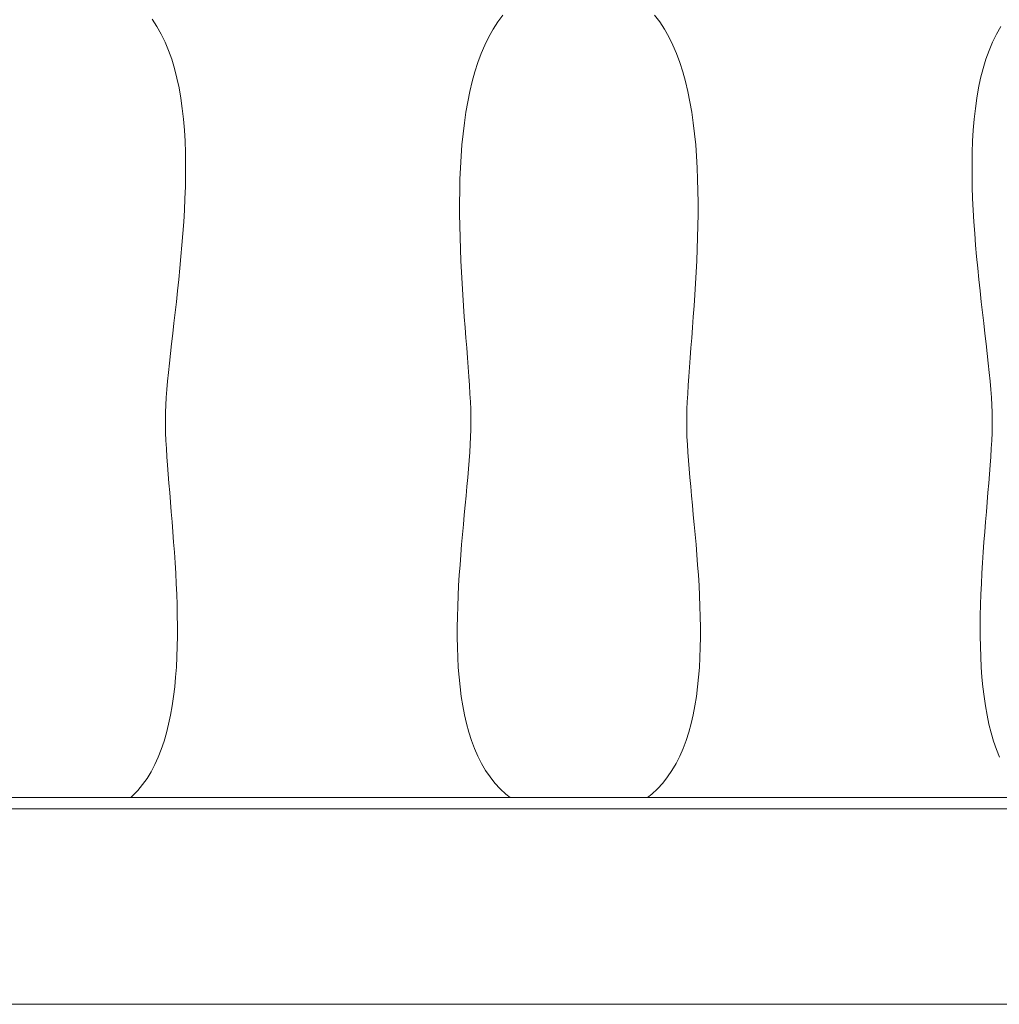
# Model space of a CAD drawing. Units: inches. Extents: x 514 to 662, y 349 to 504.
# Drawn here: x 558 to 562, y 368 to 372 of the extents above; entities that cross this region are included whole.
import ezdxf

# ---------------------------------------------------------------- set-up
doc = ezdxf.new("R2010")
doc.units = ezdxf.units.IN
doc.header["$MEASUREMENT"] = 0
doc.layers.add('_U+0421_U+043B_U+043E_U+0439 1', color=7, linetype='Continuous')

# ---------------------------------------------------------------- blocks, each defined once
blk = doc.blocks.new('block 352')
at = {"layer": '_U+0421_U+043B_U+043E_U+0439 1', "color": 250, "lineweight": 5, "true_color": 0x231f20}
for points in [[(560.0802, 371.8127), (560.0621, 371.7886)], [(558.8546, 371.7724), (558.8377, 371.7976)], [(560.0621, 371.7886), (560.0453, 371.7629)], [(558.8701, 371.7455), (558.8546, 371.7724)], [(558.884, 371.7171), (558.8701, 371.7455)], [(560.0453, 371.7629), (560.0298, 371.7355)], [(558.8965, 371.6872), (558.884, 371.7171)], [(560.0157, 371.7066), (560.0028, 371.6762)], [(560.0298, 371.7355), (560.0157, 371.7066)], [(558.9076, 371.6559), (558.8965, 371.6872)], [(560.0028, 371.6762), (559.9911, 371.6445)], [(558.9175, 371.6233), (558.9076, 371.6559)], [(559.9911, 371.6445), (559.9806, 371.6115)], [(558.926, 371.5895), (558.9175, 371.6233)], [(559.9806, 371.6115), (559.9711, 371.5774)], [(558.9334, 371.5545), (558.926, 371.5895)], [(559.9711, 371.5774), (559.9627, 371.5421)], [(558.9397, 371.5186), (558.9334, 371.5545)], [(559.9627, 371.5421), (559.9553, 371.5058)], [(558.9448, 371.4817), (558.9397, 371.5186)], [(559.9553, 371.5058), (559.9489, 371.4687)], [(558.949, 371.4439), (558.9448, 371.4817)], [(559.9489, 371.4687), (559.9434, 371.4307)], [(558.9522, 371.4054), (558.949, 371.4439)], [(559.9434, 371.4307), (559.9388, 371.3919)], [(558.9545, 371.3663), (558.9522, 371.4054)], [(559.9388, 371.3919), (559.9349, 371.3526)], [(558.9559, 371.3265), (558.9545, 371.3663)], [(558.9566, 371.2863), (558.9559, 371.3265)], [(559.9349, 371.3526), (559.9319, 371.3126)], [(558.9565, 371.2456), (558.9566, 371.2863)], [(559.9319, 371.3126), (559.9296, 371.2722)], [(559.9296, 371.2722), (559.9279, 371.2314)], [(558.9557, 371.2046), (558.9565, 371.2456)], [(559.9279, 371.2314), (559.9269, 371.1903)], [(558.9543, 371.1635), (558.9557, 371.2046)], [(559.9269, 371.1903), (559.9264, 371.149)], [(558.9524, 371.1221), (558.9543, 371.1635)], [(559.9264, 371.149), (559.9265, 371.1076)], [(558.95, 371.0808), (558.9524, 371.1221)], [(558.9471, 371.0395), (558.95, 371.0808)], [(559.9265, 371.1076), (559.9271, 371.0662)], [(559.9271, 371.0662), (559.9281, 371.0248)], [(558.9438, 370.9983), (558.9471, 371.0395)], [(559.9281, 371.0248), (559.9295, 370.9836)], [(558.9402, 370.9573), (558.9438, 370.9983)], [(559.9295, 370.9836), (559.9312, 370.9426)], [(558.9364, 370.9167), (558.9402, 370.9573)], [(559.9312, 370.9426), (559.9332, 370.902)], [(558.9323, 370.8765), (558.9364, 370.9167)], [(558.9281, 370.8367), (558.9323, 370.8765)], [(559.9332, 370.902), (559.9355, 370.8617)], [(558.9238, 370.7976), (558.9281, 370.8367)], [(559.9355, 370.8617), (559.938, 370.822)], [(559.938, 370.822), (559.9406, 370.7829)], [(558.9194, 370.7591), (558.9238, 370.7976)], [(559.9406, 370.7829), (559.9433, 370.7444)], [(558.915, 370.7214), (558.9194, 370.7591)], [(559.9433, 370.7444), (559.9461, 370.7067)], [(558.9108, 370.6846), (558.915, 370.7214)], [(559.9461, 370.7067), (559.9489, 370.6699)], [(558.9066, 370.6487), (558.9108, 370.6846)], [(559.9489, 370.6699), (559.9516, 370.634)], [(558.9027, 370.6138), (558.9066, 370.6487)], [(559.9516, 370.634), (559.9543, 370.5992)], [(558.899, 370.5801), (558.9027, 370.6138)], [(559.9543, 370.5992), (559.9568, 370.5655)], [(558.8956, 370.5475), (558.899, 370.5801)], [(559.9568, 370.5655), (559.9592, 370.533)], [(558.8926, 370.5163), (558.8956, 370.5475)], [(559.9592, 370.533), (559.9613, 370.5017)], [(558.8878, 370.4581), (558.8899, 370.4864)], [(558.8899, 370.4864), (558.8926, 370.5163)], [(559.9613, 370.5017), (559.9631, 370.4719)], [(558.8862, 370.4313), (558.8878, 370.4581)], [(559.9631, 370.4719), (559.9646, 370.4436)], [(558.8852, 370.4062), (558.8862, 370.4313)], [(559.9646, 370.4436), (559.9658, 370.4168)], [(559.9658, 370.4168), (559.9665, 370.3917)], [(558.8849, 370.3828), (558.8852, 370.4062)], [(558.8851, 370.3586), (558.8849, 370.3828)], [(559.9665, 370.3917), (559.9667, 370.3684)], [(558.8859, 370.333), (558.8851, 370.3586)], [(559.9667, 370.3684), (559.9665, 370.3443)], [(558.887, 370.3061), (558.8859, 370.333)], [(559.9657, 370.3189), (559.9644, 370.2922)], [(559.9665, 370.3443), (559.9657, 370.3189)], [(558.8885, 370.278), (558.887, 370.3061)], [(558.8904, 370.2488), (558.8885, 370.278)], [(559.9644, 370.2922), (559.9627, 370.2644)], [(558.8925, 370.2185), (558.8904, 370.2488)], [(559.9627, 370.2644), (559.9606, 370.2355)], [(558.8949, 370.1872), (558.8925, 370.2185)], [(558.8975, 370.155), (558.8949, 370.1872)], [(559.9556, 370.1747), (559.9527, 370.1429)], [(558.9002, 370.1219), (558.8975, 370.155)], [(559.9527, 370.1429), (559.9496, 370.1103)], [(558.903, 370.0882), (558.9002, 370.1219)], [(559.9496, 370.1103), (559.9465, 370.077)], [(558.9059, 370.0537), (558.903, 370.0882)], [(559.9465, 370.077), (559.9433, 370.043)], [(558.9088, 370.0186), (558.9059, 370.0537)], [(559.9433, 370.043), (559.94, 370.0084)], [(558.9116, 369.9829), (558.9088, 370.0186)], [(559.94, 370.0084), (559.9368, 369.9733)], [(558.9143, 369.9468), (558.9116, 369.9829)], [(558.917, 369.9103), (558.9143, 369.9468)], [(558.9194, 369.8735), (558.917, 369.9103)], [(559.9307, 369.9019), (559.928, 369.8656)], [(558.9216, 369.8364), (558.9194, 369.8735)], [(559.928, 369.8656), (559.9254, 369.8292)], [(558.9236, 369.7992), (558.9216, 369.8364)], [(559.9254, 369.8292), (559.9232, 369.7926)], [(558.9252, 369.7619), (558.9236, 369.7992)], [(559.9232, 369.7926), (559.9213, 369.7559)], [(558.9265, 369.7245), (558.9252, 369.7619)], [(559.9213, 369.7559), (559.9198, 369.7191)], [(558.9273, 369.6872), (558.9265, 369.7245)], [(559.9198, 369.7191), (559.9188, 369.6825)], [(558.9277, 369.6501), (558.9273, 369.6872)], [(558.9277, 369.6131), (558.9277, 369.6501)], [(559.9188, 369.6825), (559.9182, 369.6459)], [(558.927, 369.5764), (558.9277, 369.6131)], [(559.9182, 369.6459), (559.9182, 369.6096)], [(559.9182, 369.6096), (559.9188, 369.5736)], [(558.9258, 369.5401), (558.927, 369.5764)], [(559.9188, 369.5736), (559.92, 369.5379)], [(558.9239, 369.5042), (558.9258, 369.5401)], [(559.92, 369.5379), (559.922, 369.5026)], [(558.9213, 369.4688), (558.9239, 369.5042)], [(559.922, 369.5026), (559.9247, 369.4678)], [(558.918, 369.434), (558.9213, 369.4688)], [(559.9247, 369.4678), (559.9282, 369.4336)], [(558.9139, 369.3998), (558.918, 369.434)], [(559.9282, 369.4336), (559.9326, 369.4)], [(558.909, 369.3663), (558.9139, 369.3998)], [(559.9326, 369.4), (559.9378, 369.3671)], [(558.9033, 369.3337), (558.909, 369.3663)], [(559.9378, 369.3671), (559.9441, 369.335)], [(559.9441, 369.335), (559.9513, 369.3038)], [(558.8889, 369.271), (558.8966, 369.3019)], [(558.8966, 369.3019), (558.9033, 369.3337)], [(559.9513, 369.3038), (559.9596, 369.2735)], [(558.8802, 369.2412), (558.8889, 369.271)], [(559.9596, 369.2735), (559.969, 369.2442)], [(558.8705, 369.2125), (558.8802, 369.2412)], [(559.969, 369.2442), (559.9796, 369.2159)], [(558.8597, 369.1849), (558.8705, 369.2125)], [(559.9796, 369.2159), (559.9914, 369.1888)], [(558.8477, 369.1586), (558.8597, 369.1849)], [(559.9914, 369.1888), (560.0045, 369.1629)], [(560.0045, 369.1629), (560.0188, 369.1383)], [(560.0188, 369.1383), (560.0346, 369.1151)], [(558.8044, 369.0878), (558.8201, 369.11)], [(560.0346, 369.1151), (560.0517, 369.0933)], [(560.0517, 369.0933), (560.0704, 369.073)], [(558.769, 369.0483), (558.7874, 369.0672)], [(558.7874, 369.0672), (558.8044, 369.0878)], [(560.0704, 369.073), (560.0905, 369.0543)], [(558.7624, 369.0425), (558.769, 369.0483)], [(560.0905, 369.0543), (560.1055, 369.0425)]]:
    blk.add_lwpolyline(points, dxfattribs=at)
blk = doc.blocks.new('block 355')
at = {"layer": '_U+0421_U+043B_U+043E_U+0439 1', "color": 250, "lineweight": 5, "true_color": 0x231f20}
for points in [[(560.617, 371.8127), (560.6352, 371.7886)], [(560.617, 371.8127), (560.6352, 371.7886)], [(560.617, 371.8127), (560.6352, 371.7886)], [(560.6352, 371.7886), (560.652, 371.7629)], [(560.652, 371.7629), (560.6674, 371.7355)], [(561.8133, 371.7171), (561.8272, 371.7455)], [(561.8272, 371.7455), (561.8426, 371.7724)], [(560.6674, 371.7355), (560.6816, 371.7066)], [(560.6816, 371.7066), (560.6945, 371.6762)], [(561.8008, 371.6872), (561.8133, 371.7171)], [(560.6945, 371.6762), (560.7062, 371.6445)], [(561.7896, 371.6559), (561.8008, 371.6872)], [(560.7062, 371.6445), (560.7167, 371.6115)], [(561.7798, 371.6233), (561.7896, 371.6559)], [(560.7167, 371.6115), (560.7261, 371.5774)], [(561.7712, 371.5895), (561.7798, 371.6233)], [(560.7261, 371.5774), (560.7345, 371.5421)], [(561.7638, 371.5545), (561.7712, 371.5895)], [(560.7345, 371.5421), (560.7419, 371.5058)], [(561.7576, 371.5186), (561.7638, 371.5545)], [(560.7419, 371.5058), (560.7483, 371.4687)], [(561.7524, 371.4817), (561.7576, 371.5186)], [(560.7483, 371.4687), (560.7538, 371.4307)], [(561.7483, 371.4439), (561.7524, 371.4817)], [(560.7538, 371.4307), (560.7585, 371.3919)], [(561.7451, 371.4054), (561.7483, 371.4439)], [(560.7585, 371.3919), (560.7623, 371.3526)], [(561.7428, 371.3663), (561.7451, 371.4054)], [(561.7413, 371.3265), (561.7428, 371.3663)], [(560.7623, 371.3526), (560.7654, 371.3126)], [(561.7407, 371.2863), (561.7413, 371.3265)], [(560.7654, 371.3126), (560.7677, 371.2722)], [(561.7408, 371.2456), (561.7407, 371.2863)], [(560.7677, 371.2722), (560.7693, 371.2314)], [(560.7693, 371.2314), (560.7704, 371.1903)], [(561.7415, 371.2046), (561.7408, 371.2456)], [(560.7704, 371.1903), (560.7708, 371.149)], [(561.7429, 371.1635), (561.7415, 371.2046)], [(560.7708, 371.149), (560.7707, 371.1076)], [(561.7448, 371.1221), (561.7429, 371.1635)], [(561.7473, 371.0808), (561.7448, 371.1221)], [(560.7707, 371.1076), (560.7702, 371.0662)], [(561.7502, 371.0395), (561.7473, 371.0808)], [(560.7702, 371.0662), (560.7692, 371.0248)], [(560.7692, 371.0248), (560.7678, 370.9836)], [(561.7534, 370.9983), (561.7502, 371.0395)], [(560.7678, 370.9836), (560.7661, 370.9426)], [(561.757, 370.9573), (561.7534, 370.9983)], [(560.7661, 370.9426), (560.764, 370.902)], [(561.7609, 370.9167), (561.757, 370.9573)], [(561.7649, 370.8765), (561.7609, 370.9167)], [(560.764, 370.902), (560.7618, 370.8617)], [(561.7692, 370.8367), (561.7649, 370.8765)], [(560.7618, 370.8617), (560.7593, 370.822)], [(561.7735, 370.7976), (561.7692, 370.8367)], [(560.7593, 370.822), (560.7567, 370.7829)], [(560.7567, 370.7829), (560.7539, 370.7444)], [(561.7779, 370.7591), (561.7735, 370.7976)], [(560.7539, 370.7444), (560.7512, 370.7067)], [(561.7822, 370.7214), (561.7779, 370.7591)], [(560.7512, 370.7067), (560.7484, 370.6699)], [(561.7865, 370.6846), (561.7822, 370.7214)], [(560.7484, 370.6699), (560.7456, 370.634)], [(561.7906, 370.6487), (561.7865, 370.6846)], [(560.7456, 370.634), (560.743, 370.5992)], [(561.7946, 370.6138), (561.7906, 370.6487)], [(560.743, 370.5992), (560.7404, 370.5655)], [(561.7983, 370.5801), (561.7946, 370.6138)], [(560.7404, 370.5655), (560.7381, 370.533)], [(561.8017, 370.5475), (561.7983, 370.5801)], [(560.7381, 370.533), (560.736, 370.5017)], [(561.8047, 370.5163), (561.8017, 370.5475)], [(560.736, 370.5017), (560.7341, 370.4719)], [(561.8073, 370.4864), (561.8047, 370.5163)], [(561.8094, 370.4581), (561.8073, 370.4864)], [(560.7341, 370.4719), (560.7326, 370.4436)], [(561.811, 370.4313), (561.8094, 370.4581)], [(560.7315, 370.4168), (560.7308, 370.3917)], [(560.7326, 370.4436), (560.7315, 370.4168)], [(561.812, 370.4062), (561.811, 370.4313)], [(560.7308, 370.3917), (560.7305, 370.3684)], [(561.8124, 370.3828), (561.812, 370.4062)], [(561.8121, 370.3586), (561.8124, 370.3828)], [(560.7305, 370.3684), (560.7308, 370.3443)], [(561.8114, 370.333), (561.8121, 370.3586)], [(560.7308, 370.3443), (560.7316, 370.3189)], [(560.7316, 370.3189), (560.7329, 370.2922)], [(561.8102, 370.3061), (561.8114, 370.333)], [(560.7329, 370.2922), (560.7346, 370.2644)], [(561.8069, 370.2488), (561.8087, 370.278)], [(561.8087, 370.278), (561.8102, 370.3061)], [(560.7346, 370.2644), (560.7366, 370.2355)], [(561.8047, 370.2185), (561.8069, 370.2488)], [(560.7366, 370.2355), (560.739, 370.2056)], [(560.7366, 370.2355), (560.739, 370.2056)], [(560.739, 370.2056), (560.7417, 370.1747)], [(560.739, 370.2056), (560.7417, 370.1747)], [(560.739, 370.2056), (560.7417, 370.1747)], [(561.8023, 370.1872), (561.8047, 370.2185)], [(560.7417, 370.1747), (560.7446, 370.1429)], [(561.7998, 370.155), (561.8023, 370.1872)], [(560.7446, 370.1429), (560.7476, 370.1103)], [(561.7971, 370.1219), (561.7998, 370.155)], [(560.7476, 370.1103), (560.7508, 370.077)], [(561.7942, 370.0882), (561.7971, 370.1219)], [(560.7508, 370.077), (560.754, 370.043)], [(561.7914, 370.0537), (561.7942, 370.0882)], [(560.754, 370.043), (560.7572, 370.0084)], [(561.7885, 370.0186), (561.7914, 370.0537)], [(560.7572, 370.0084), (560.7604, 369.9733)], [(561.7857, 369.9829), (561.7885, 370.0186)], [(560.7604, 369.9733), (560.7635, 369.9378)], [(560.7604, 369.9733), (560.7635, 369.9378)], [(561.7829, 369.9468), (561.7857, 369.9829)], [(560.7635, 369.9378), (560.7665, 369.9019)], [(560.7635, 369.9378), (560.7665, 369.9019)], [(560.7635, 369.9378), (560.7665, 369.9019)], [(561.7803, 369.9103), (561.7829, 369.9468)], [(560.7665, 369.9019), (560.7693, 369.8656)], [(561.7778, 369.8735), (561.7803, 369.9103)], [(560.7693, 369.8656), (560.7718, 369.8292)], [(561.7756, 369.8364), (561.7778, 369.8735)], [(560.7718, 369.8292), (560.7741, 369.7926)], [(561.7737, 369.7992), (561.7756, 369.8364)], [(560.7741, 369.7926), (560.7759, 369.7559)], [(561.772, 369.7619), (561.7737, 369.7992)], [(560.7759, 369.7559), (560.7774, 369.7191)], [(561.7708, 369.7245), (561.772, 369.7619)], [(560.7774, 369.7191), (560.7785, 369.6825)], [(561.7699, 369.6872), (561.7708, 369.7245)], [(561.7695, 369.6501), (561.7699, 369.6872)], [(560.7785, 369.6825), (560.7791, 369.6459)], [(561.7696, 369.6131), (561.7695, 369.6501)], [(560.7791, 369.6459), (560.7791, 369.6096)], [(561.7702, 369.5764), (561.7696, 369.6131)], [(560.7791, 369.6096), (560.7785, 369.5736)], [(560.7785, 369.5736), (560.7772, 369.5379)], [(561.7715, 369.5401), (561.7702, 369.5764)], [(560.7772, 369.5379), (560.7753, 369.5026)], [(561.7734, 369.5042), (561.7715, 369.5401)], [(560.7753, 369.5026), (560.7726, 369.4678)], [(561.7759, 369.4688), (561.7734, 369.5042)], [(560.7726, 369.4678), (560.769, 369.4336)], [(561.7792, 369.434), (561.7759, 369.4688)], [(560.769, 369.4336), (560.7647, 369.4)], [(561.7833, 369.3998), (561.7792, 369.434)], [(560.7647, 369.4), (560.7594, 369.3671)], [(561.7882, 369.3663), (561.7833, 369.3998)], [(560.7532, 369.335), (560.7459, 369.3038)], [(560.7594, 369.3671), (560.7532, 369.335)], [(561.794, 369.3337), (561.7882, 369.3663)], [(560.7459, 369.3038), (560.7376, 369.2735)], [(561.8007, 369.3019), (561.794, 369.3337)], [(561.8083, 369.271), (561.8007, 369.3019)], [(560.7376, 369.2735), (560.7282, 369.2442)], [(561.817, 369.2412), (561.8083, 369.271)], [(560.7282, 369.2442), (560.7176, 369.2159)], [(561.8267, 369.2125), (561.817, 369.2412)], [(560.7176, 369.2159), (560.7058, 369.1888)], [(561.8376, 369.1849), (561.8267, 369.2125)], [(560.6928, 369.1629), (560.6784, 369.1383)], [(560.7058, 369.1888), (560.6928, 369.1629)], [(560.6784, 369.1383), (560.6627, 369.1151)], [(560.6455, 369.0933), (560.6269, 369.073)], [(560.6627, 369.1151), (560.6455, 369.0933)], [(560.6269, 369.073), (560.6067, 369.0543)], [(560.6067, 369.0543), (560.5918, 369.0425)]]:
    blk.add_lwpolyline(points, dxfattribs=at)
blk = doc.blocks.new('block 439')
at = {"layer": '_U+0421_U+043B_U+043E_U+0439 1', "color": 250, "lineweight": 5, "true_color": 0x231f20}
for points in [[(560.617, 371.8127), (560.6352, 371.7886)], [(560.6352, 371.7886), (560.652, 371.7629)], [(560.652, 371.7629), (560.6674, 371.7355)], [(561.8133, 371.7171), (561.8272, 371.7455)], [(561.8272, 371.7455), (561.8426, 371.7724)], [(560.6674, 371.7355), (560.6816, 371.7066)], [(560.6816, 371.7066), (560.6945, 371.6762)], [(561.8008, 371.6872), (561.8133, 371.7171)], [(560.6945, 371.6762), (560.7062, 371.6445)], [(561.7896, 371.6559), (561.8008, 371.6872)], [(560.7062, 371.6445), (560.7167, 371.6115)], [(561.7798, 371.6233), (561.7896, 371.6559)], [(560.7167, 371.6115), (560.7261, 371.5774)], [(561.7712, 371.5895), (561.7798, 371.6233)], [(560.7261, 371.5774), (560.7345, 371.5421)], [(561.7638, 371.5545), (561.7712, 371.5895)], [(560.7345, 371.5421), (560.7419, 371.5058)], [(561.7576, 371.5186), (561.7638, 371.5545)], [(560.7419, 371.5058), (560.7483, 371.4687)], [(561.7524, 371.4817), (561.7576, 371.5186)], [(560.7483, 371.4687), (560.7538, 371.4307)], [(561.7483, 371.4439), (561.7524, 371.4817)], [(560.7538, 371.4307), (560.7585, 371.3919)], [(561.7451, 371.4054), (561.7483, 371.4439)], [(560.7585, 371.3919), (560.7623, 371.3526)], [(561.7428, 371.3663), (561.7451, 371.4054)], [(561.7413, 371.3265), (561.7428, 371.3663)], [(560.7623, 371.3526), (560.7654, 371.3126)], [(561.7407, 371.2863), (561.7413, 371.3265)], [(560.7654, 371.3126), (560.7677, 371.2722)], [(561.7408, 371.2456), (561.7407, 371.2863)], [(560.7677, 371.2722), (560.7693, 371.2314)], [(560.7693, 371.2314), (560.7704, 371.1903)], [(561.7415, 371.2046), (561.7408, 371.2456)], [(560.7704, 371.1903), (560.7708, 371.149)], [(561.7429, 371.1635), (561.7415, 371.2046)], [(560.7708, 371.149), (560.7707, 371.1076)], [(561.7448, 371.1221), (561.7429, 371.1635)], [(561.7473, 371.0808), (561.7448, 371.1221)], [(560.7707, 371.1076), (560.7702, 371.0662)], [(561.7502, 371.0395), (561.7473, 371.0808)], [(560.7702, 371.0662), (560.7692, 371.0248)], [(560.7692, 371.0248), (560.7678, 370.9836)], [(561.7534, 370.9983), (561.7502, 371.0395)], [(560.7678, 370.9836), (560.7661, 370.9426)], [(561.757, 370.9573), (561.7534, 370.9983)], [(560.7661, 370.9426), (560.764, 370.902)], [(561.7609, 370.9167), (561.757, 370.9573)], [(561.7649, 370.8765), (561.7609, 370.9167)], [(560.764, 370.902), (560.7618, 370.8617)], [(561.7692, 370.8367), (561.7649, 370.8765)], [(560.7618, 370.8617), (560.7593, 370.822)], [(561.7735, 370.7976), (561.7692, 370.8367)], [(560.7593, 370.822), (560.7567, 370.7829)], [(560.7567, 370.7829), (560.7539, 370.7444)], [(561.7779, 370.7591), (561.7735, 370.7976)], [(560.7539, 370.7444), (560.7512, 370.7067)], [(561.7822, 370.7214), (561.7779, 370.7591)], [(560.7512, 370.7067), (560.7484, 370.6699)], [(561.7865, 370.6846), (561.7822, 370.7214)], [(560.7484, 370.6699), (560.7456, 370.634)], [(561.7906, 370.6487), (561.7865, 370.6846)], [(560.7456, 370.634), (560.743, 370.5992)], [(561.7946, 370.6138), (561.7906, 370.6487)], [(560.743, 370.5992), (560.7404, 370.5655)], [(561.7983, 370.5801), (561.7946, 370.6138)], [(560.7404, 370.5655), (560.7381, 370.533)], [(561.8017, 370.5475), (561.7983, 370.5801)], [(560.7381, 370.533), (560.736, 370.5017)], [(561.8047, 370.5163), (561.8017, 370.5475)], [(560.736, 370.5017), (560.7341, 370.4719)], [(561.8073, 370.4864), (561.8047, 370.5163)], [(561.8094, 370.4581), (561.8073, 370.4864)], [(560.7341, 370.4719), (560.7326, 370.4436)], [(561.811, 370.4313), (561.8094, 370.4581)], [(560.7315, 370.4168), (560.7308, 370.3917)], [(560.7326, 370.4436), (560.7315, 370.4168)], [(561.812, 370.4062), (561.811, 370.4313)], [(560.7308, 370.3917), (560.7305, 370.3684)], [(561.8124, 370.3828), (561.812, 370.4062)], [(561.8121, 370.3586), (561.8124, 370.3828)], [(560.7305, 370.3684), (560.7308, 370.3443)], [(561.8114, 370.333), (561.8121, 370.3586)], [(560.7308, 370.3443), (560.7316, 370.3189)], [(560.7316, 370.3189), (560.7329, 370.2922)], [(561.8102, 370.3061), (561.8114, 370.333)], [(560.7329, 370.2922), (560.7346, 370.2644)], [(561.8069, 370.2488), (561.8087, 370.278)], [(561.8087, 370.278), (561.8102, 370.3061)], [(560.7346, 370.2644), (560.7366, 370.2355)], [(561.8047, 370.2185), (561.8069, 370.2488)], [(560.7366, 370.2355), (560.739, 370.2056)], [(560.739, 370.2056), (560.7417, 370.1747)], [(561.8023, 370.1872), (561.8047, 370.2185)], [(560.7417, 370.1747), (560.7446, 370.1429)], [(561.7998, 370.155), (561.8023, 370.1872)], [(560.7446, 370.1429), (560.7476, 370.1103)], [(561.7971, 370.1219), (561.7998, 370.155)], [(560.7476, 370.1103), (560.7508, 370.077)], [(561.7942, 370.0882), (561.7971, 370.1219)], [(560.7508, 370.077), (560.754, 370.043)], [(561.7914, 370.0537), (561.7942, 370.0882)], [(560.754, 370.043), (560.7572, 370.0084)], [(561.7885, 370.0186), (561.7914, 370.0537)], [(560.7572, 370.0084), (560.7604, 369.9733)], [(561.7857, 369.9829), (561.7885, 370.0186)], [(560.7604, 369.9733), (560.7635, 369.9378)], [(561.7829, 369.9468), (561.7857, 369.9829)], [(560.7635, 369.9378), (560.7665, 369.9019)], [(561.7803, 369.9103), (561.7829, 369.9468)], [(560.7665, 369.9019), (560.7693, 369.8656)], [(561.7778, 369.8735), (561.7803, 369.9103)], [(560.7693, 369.8656), (560.7718, 369.8292)], [(561.7756, 369.8364), (561.7778, 369.8735)], [(561.7756, 369.8364), (561.7778, 369.8735)], [(560.7718, 369.8292), (560.7741, 369.7926)], [(561.7737, 369.7992), (561.7756, 369.8364)], [(561.7737, 369.7992), (561.7756, 369.8364)], [(561.7737, 369.7992), (561.7756, 369.8364)], [(560.7741, 369.7926), (560.7759, 369.7559)], [(561.772, 369.7619), (561.7737, 369.7992)], [(560.7759, 369.7559), (560.7774, 369.7191)], [(561.7708, 369.7245), (561.772, 369.7619)], [(560.7774, 369.7191), (560.7785, 369.6825)], [(561.7699, 369.6872), (561.7708, 369.7245)], [(561.7695, 369.6501), (561.7699, 369.6872)], [(560.7785, 369.6825), (560.7791, 369.6459)], [(561.7696, 369.6131), (561.7695, 369.6501)], [(560.7791, 369.6459), (560.7791, 369.6096)], [(561.7702, 369.5764), (561.7696, 369.6131)], [(560.7791, 369.6096), (560.7785, 369.5736)], [(560.7785, 369.5736), (560.7772, 369.5379)], [(561.7715, 369.5401), (561.7702, 369.5764)], [(560.7772, 369.5379), (560.7753, 369.5026)], [(561.7734, 369.5042), (561.7715, 369.5401)], [(560.7753, 369.5026), (560.7726, 369.4678)], [(561.7759, 369.4688), (561.7734, 369.5042)], [(560.7726, 369.4678), (560.769, 369.4336)], [(561.7792, 369.434), (561.7759, 369.4688)], [(560.769, 369.4336), (560.7647, 369.4)], [(561.7833, 369.3998), (561.7792, 369.434)], [(560.7647, 369.4), (560.7594, 369.3671)], [(561.7882, 369.3663), (561.7833, 369.3998)], [(560.7532, 369.335), (560.7459, 369.3038)], [(560.7594, 369.3671), (560.7532, 369.335)], [(561.794, 369.3337), (561.7882, 369.3663)], [(560.7459, 369.3038), (560.7376, 369.2735)], [(561.8007, 369.3019), (561.794, 369.3337)], [(561.8083, 369.271), (561.8007, 369.3019)], [(560.7376, 369.2735), (560.7282, 369.2442)], [(561.817, 369.2412), (561.8083, 369.271)], [(560.7282, 369.2442), (560.7176, 369.2159)], [(561.8267, 369.2125), (561.817, 369.2412)], [(560.7176, 369.2159), (560.7058, 369.1888)], [(561.8376, 369.1849), (561.8267, 369.2125)], [(560.6928, 369.1629), (560.6784, 369.1383)], [(560.7058, 369.1888), (560.6928, 369.1629)], [(560.6784, 369.1383), (560.6627, 369.1151)], [(560.6455, 369.0933), (560.6269, 369.073)], [(560.6627, 369.1151), (560.6455, 369.0933)], [(560.6269, 369.073), (560.6067, 369.0543)], [(560.6067, 369.0543), (560.5918, 369.0425)]]:
    blk.add_lwpolyline(points, dxfattribs=at)
blk = doc.blocks.new('block 443')
at = {"layer": '_U+0421_U+043B_U+043E_U+0439 1', "color": 250, "lineweight": 5, "true_color": 0x231f20}
for points in [[(560.0802, 371.8127), (560.0621, 371.7886)], [(558.8546, 371.7724), (558.8377, 371.7976)], [(560.0621, 371.7886), (560.0453, 371.7629)], [(558.8701, 371.7455), (558.8546, 371.7724)], [(558.884, 371.7171), (558.8701, 371.7455)], [(560.0453, 371.7629), (560.0298, 371.7355)], [(558.8965, 371.6872), (558.884, 371.7171)], [(560.0157, 371.7066), (560.0028, 371.6762)], [(560.0298, 371.7355), (560.0157, 371.7066)], [(558.9076, 371.6559), (558.8965, 371.6872)], [(560.0028, 371.6762), (559.9911, 371.6445)], [(558.9175, 371.6233), (558.9076, 371.6559)], [(559.9911, 371.6445), (559.9806, 371.6115)], [(558.926, 371.5895), (558.9175, 371.6233)], [(559.9806, 371.6115), (559.9711, 371.5774)], [(558.9334, 371.5545), (558.926, 371.5895)], [(559.9711, 371.5774), (559.9627, 371.5421)], [(558.9397, 371.5186), (558.9334, 371.5545)], [(558.9397, 371.5186), (558.9334, 371.5545)], [(559.9627, 371.5421), (559.9553, 371.5058)], [(558.9448, 371.4817), (558.9397, 371.5186)], [(558.9448, 371.4817), (558.9397, 371.5186)], [(558.9448, 371.4817), (558.9397, 371.5186)], [(559.9553, 371.5058), (559.9489, 371.4687)], [(558.949, 371.4439), (558.9448, 371.4817)], [(559.9489, 371.4687), (559.9434, 371.4307)], [(558.9522, 371.4054), (558.949, 371.4439)], [(559.9434, 371.4307), (559.9388, 371.3919)], [(558.9545, 371.3663), (558.9522, 371.4054)], [(559.9388, 371.3919), (559.9349, 371.3526)], [(558.9559, 371.3265), (558.9545, 371.3663)], [(558.9566, 371.2863), (558.9559, 371.3265)], [(559.9349, 371.3526), (559.9319, 371.3126)], [(558.9565, 371.2456), (558.9566, 371.2863)], [(559.9319, 371.3126), (559.9296, 371.2722)], [(559.9296, 371.2722), (559.9279, 371.2314)], [(558.9557, 371.2046), (558.9565, 371.2456)], [(559.9279, 371.2314), (559.9269, 371.1903)], [(558.9543, 371.1635), (558.9557, 371.2046)], [(559.9269, 371.1903), (559.9264, 371.149)], [(558.9524, 371.1221), (558.9543, 371.1635)], [(559.9264, 371.149), (559.9265, 371.1076)], [(558.95, 371.0808), (558.9524, 371.1221)], [(558.9471, 371.0395), (558.95, 371.0808)], [(559.9265, 371.1076), (559.9271, 371.0662)], [(559.9271, 371.0662), (559.9281, 371.0248)], [(558.9438, 370.9983), (558.9471, 371.0395)], [(559.9281, 371.0248), (559.9295, 370.9836)], [(558.9402, 370.9573), (558.9438, 370.9983)], [(559.9295, 370.9836), (559.9312, 370.9426)], [(558.9364, 370.9167), (558.9402, 370.9573)], [(559.9312, 370.9426), (559.9332, 370.902)], [(558.9323, 370.8765), (558.9364, 370.9167)], [(558.9281, 370.8367), (558.9323, 370.8765)], [(559.9332, 370.902), (559.9355, 370.8617)], [(558.9238, 370.7976), (558.9281, 370.8367)], [(559.9355, 370.8617), (559.938, 370.822)], [(559.938, 370.822), (559.9406, 370.7829)], [(558.9194, 370.7591), (558.9238, 370.7976)], [(559.9406, 370.7829), (559.9433, 370.7444)], [(558.915, 370.7214), (558.9194, 370.7591)], [(559.9433, 370.7444), (559.9461, 370.7067)], [(558.9108, 370.6846), (558.915, 370.7214)], [(559.9461, 370.7067), (559.9489, 370.6699)], [(558.9066, 370.6487), (558.9108, 370.6846)], [(559.9489, 370.6699), (559.9516, 370.634)], [(558.9027, 370.6138), (558.9066, 370.6487)], [(558.9027, 370.6138), (558.9066, 370.6487)], [(559.9516, 370.634), (559.9543, 370.5992)], [(558.899, 370.5801), (558.9027, 370.6138)], [(558.899, 370.5801), (558.9027, 370.6138)], [(558.899, 370.5801), (558.9027, 370.6138)], [(559.9543, 370.5992), (559.9568, 370.5655)], [(558.8956, 370.5475), (558.899, 370.5801)], [(559.9568, 370.5655), (559.9592, 370.533)], [(558.8926, 370.5163), (558.8956, 370.5475)], [(559.9592, 370.533), (559.9613, 370.5017)], [(558.8878, 370.4581), (558.8899, 370.4864)], [(558.8899, 370.4864), (558.8926, 370.5163)], [(559.9613, 370.5017), (559.9631, 370.4719)], [(558.8862, 370.4313), (558.8878, 370.4581)], [(559.9631, 370.4719), (559.9646, 370.4436)], [(558.8852, 370.4062), (558.8862, 370.4313)], [(559.9646, 370.4436), (559.9658, 370.4168)], [(559.9658, 370.4168), (559.9665, 370.3917)], [(558.8849, 370.3828), (558.8852, 370.4062)], [(558.8851, 370.3586), (558.8849, 370.3828)], [(559.9665, 370.3917), (559.9667, 370.3684)], [(558.8859, 370.333), (558.8851, 370.3586)], [(559.9667, 370.3684), (559.9665, 370.3443)], [(558.887, 370.3061), (558.8859, 370.333)], [(559.9657, 370.3189), (559.9644, 370.2922)], [(559.9665, 370.3443), (559.9657, 370.3189)], [(558.8885, 370.278), (558.887, 370.3061)], [(558.8904, 370.2488), (558.8885, 370.278)], [(559.9644, 370.2922), (559.9627, 370.2644)], [(558.8925, 370.2185), (558.8904, 370.2488)], [(559.9627, 370.2644), (559.9606, 370.2355)], [(558.8949, 370.1872), (558.8925, 370.2185)], [(559.9582, 370.2056), (559.9556, 370.1747)], [(559.9606, 370.2355), (559.9582, 370.2056)], [(558.8975, 370.155), (558.8949, 370.1872)], [(558.8975, 370.155), (558.8949, 370.1872)], [(559.9556, 370.1747), (559.9527, 370.1429)], [(558.9002, 370.1219), (558.8975, 370.155)], [(558.9002, 370.1219), (558.8975, 370.155)], [(558.9002, 370.1219), (558.8975, 370.155)], [(559.9527, 370.1429), (559.9496, 370.1103)], [(558.903, 370.0882), (558.9002, 370.1219)], [(559.9496, 370.1103), (559.9465, 370.077)], [(558.9059, 370.0537), (558.903, 370.0882)], [(559.9465, 370.077), (559.9433, 370.043)], [(558.9088, 370.0186), (558.9059, 370.0537)], [(559.9433, 370.043), (559.94, 370.0084)], [(558.9116, 369.9829), (558.9088, 370.0186)], [(559.94, 370.0084), (559.9368, 369.9733)], [(558.9143, 369.9468), (558.9116, 369.9829)], [(559.9368, 369.9733), (559.9337, 369.9378)], [(558.917, 369.9103), (558.9143, 369.9468)], [(558.917, 369.9103), (558.9143, 369.9468)], [(559.9337, 369.9378), (559.9307, 369.9019)], [(558.9194, 369.8735), (558.917, 369.9103)], [(558.9194, 369.8735), (558.917, 369.9103)], [(558.9194, 369.8735), (558.917, 369.9103)], [(559.9307, 369.9019), (559.928, 369.8656)], [(558.9216, 369.8364), (558.9194, 369.8735)], [(559.928, 369.8656), (559.9254, 369.8292)], [(558.9236, 369.7992), (558.9216, 369.8364)], [(559.9254, 369.8292), (559.9232, 369.7926)], [(558.9252, 369.7619), (558.9236, 369.7992)], [(559.9232, 369.7926), (559.9213, 369.7559)], [(558.9265, 369.7245), (558.9252, 369.7619)], [(559.9213, 369.7559), (559.9198, 369.7191)], [(558.9273, 369.6872), (558.9265, 369.7245)], [(559.9198, 369.7191), (559.9188, 369.6825)], [(558.9277, 369.6501), (558.9273, 369.6872)], [(558.9277, 369.6131), (558.9277, 369.6501)], [(559.9188, 369.6825), (559.9182, 369.6459)], [(558.927, 369.5764), (558.9277, 369.6131)], [(559.9182, 369.6459), (559.9182, 369.6096)], [(559.9182, 369.6096), (559.9188, 369.5736)], [(558.9258, 369.5401), (558.927, 369.5764)], [(559.9188, 369.5736), (559.92, 369.5379)], [(558.9239, 369.5042), (558.9258, 369.5401)], [(559.92, 369.5379), (559.922, 369.5026)], [(558.9213, 369.4688), (558.9239, 369.5042)], [(559.922, 369.5026), (559.9247, 369.4678)], [(559.922, 369.5026), (559.9247, 369.4678)], [(559.922, 369.5026), (559.9247, 369.4678)], [(558.918, 369.434), (558.9213, 369.4688)], [(559.9247, 369.4678), (559.9282, 369.4336)], [(559.9247, 369.4678), (559.9282, 369.4336)], [(558.9139, 369.3998), (558.918, 369.434)], [(559.9282, 369.4336), (559.9326, 369.4)], [(558.909, 369.3663), (558.9139, 369.3998)], [(559.9326, 369.4), (559.9378, 369.3671)], [(558.9033, 369.3337), (558.909, 369.3663)], [(558.9033, 369.3337), (558.909, 369.3663)], [(559.9378, 369.3671), (559.9441, 369.335)], [(559.9441, 369.335), (559.9513, 369.3038)], [(558.8889, 369.271), (558.8966, 369.3019)], [(558.8966, 369.3019), (558.9033, 369.3337)], [(558.8966, 369.3019), (558.9033, 369.3337)], [(558.8966, 369.3019), (558.9033, 369.3337)], [(559.9513, 369.3038), (559.9596, 369.2735)], [(558.8802, 369.2412), (558.8889, 369.271)], [(559.9596, 369.2735), (559.969, 369.2442)], [(558.8705, 369.2125), (558.8802, 369.2412)], [(559.969, 369.2442), (559.9796, 369.2159)], [(558.8597, 369.1849), (558.8705, 369.2125)], [(559.9796, 369.2159), (559.9914, 369.1888)], [(558.8477, 369.1586), (558.8597, 369.1849)], [(559.9914, 369.1888), (560.0045, 369.1629)], [(560.0045, 369.1629), (560.0188, 369.1383)], [(558.8201, 369.11), (558.8345, 369.1336)], [(558.8345, 369.1336), (558.8477, 369.1586)], [(560.0188, 369.1383), (560.0346, 369.1151)], [(558.8044, 369.0878), (558.8201, 369.11)], [(560.0346, 369.1151), (560.0517, 369.0933)], [(560.0517, 369.0933), (560.0704, 369.073)], [(558.769, 369.0483), (558.7874, 369.0672)], [(558.7874, 369.0672), (558.8044, 369.0878)], [(560.0704, 369.073), (560.0905, 369.0543)], [(558.7624, 369.0425), (558.769, 369.0483)], [(560.0905, 369.0543), (560.1055, 369.0425)]]:
    blk.add_lwpolyline(points, dxfattribs=at)
blk = doc.blocks.new('block 516')
at = {"layer": '_U+0421_U+043B_U+043E_U+0439 1', "color": 250, "lineweight": 5, "true_color": 0x231f20}
blk.add_lwpolyline([(569.1038, 369.0425), (555.2046, 369.0425)], dxfattribs=at)
blk = doc.blocks.new('block 523')
at = {"layer": '_U+0421_U+043B_U+043E_U+0439 1', "color": 250, "lineweight": 5, "true_color": 0x231f20}
blk.add_lwpolyline([(569.1175, 369.0019), (555.1909, 369.0019)], dxfattribs=at)
blk = doc.blocks.new('block 525')
at = {"layer": '_U+0421_U+043B_U+043E_U+0439 1', "color": 250, "lineweight": 5, "true_color": 0x231f20}
blk.add_lwpolyline([(569.2152, 368.31), (555.1307, 368.31)], dxfattribs=at)
blk = doc.blocks.new('block 308')
at = {"layer": '_U+0421_U+043B_U+043E_U+0439 1'}
for name in ['block 352', 'block 443', 'block 355', 'block 439', 'block 516', 'block 523', 'block 525']:
    blk.add_blockref(name, (0, 0), dxfattribs=at)

msp = doc.modelspace()

# ---------------------------------------------------------------- block references
at = {"layer": '_U+0421_U+043B_U+043E_U+0439 1'}
msp.add_blockref('block 308', (0, 0), dxfattribs=at)

doc.saveas('drawing.dxf')
